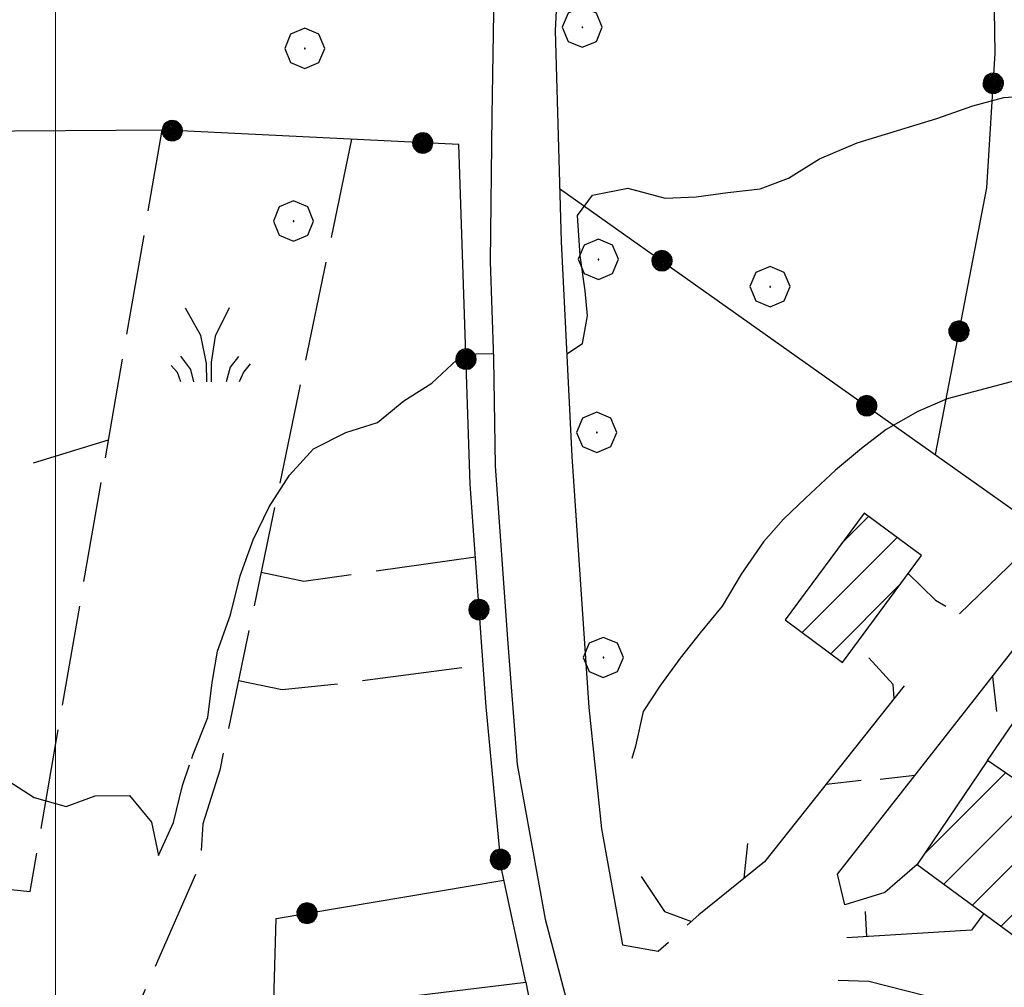
# Model space of a CAD drawing. Extents: x 2586645 to 2591469, y 4505173 to 4508631.
# Drawn here: x 2586996 to 2587095, y 4506187 to 4506284 of the extents above; entities that cross this region are included whole.
import ezdxf

# ---------------------------------------------------------------- set-up
doc = ezdxf.new("R2010")
doc.units = 0
doc.header["$LTSCALE"] = 5
doc.header["$MEASUREMENT"] = 0
for name, pattern in [('107', [1.5, 1, -0.5]), ('501', [5, 2.5, 2.5]), ('502', [5, 2.5, 2.5]), ('503', [5, 2.5, 2.5]), ('701', [2.5, 2, -0.5])]:
    doc.linetypes.add(name, pattern=pattern)
for name, color, linetype in [('10100000', 1, 'Continuous'), ('10700000', 1, '107'), ('20100000', 2, 'Continuous'), ('50100000', 1, '501'), ('50200000', 1, '502'), ('50300000', 1, '503'), ('70100000', 1, '701'), ('70400000', 1, 'Continuous'), ('72900000', 1, 'Continuous'), ('80100000', 2, 'Continuous'), ('80200000', 1, 'Continuous'), ('C2010000', 1, 'Continuous'), ('PARAMETR', 1, 'Continuous')]:
    doc.layers.add(name, color=color, linetype=linetype)

# ---------------------------------------------------------------- blocks, each defined once
blk = doc.blocks.new('CERCHIO1')
at = {"linetype": 'Continuous'}
for p, q in [((0.003, 0.398), (-0.28, 0.28)), ((0.286, 0.28), (0.003, 0.398)), ((-0.28, 0.28), (-0.397, -0.002)), ((0.403, -0.002), (0.286, 0.28)), ((0, 0), (-0.002, -0.003)), ((0.002, 0.002), (0, 0)), ((0.005, 0.003), (0.002, 0.002)), ((0.009, 0.003), (0.005, 0.003)), ((0.011, 0.001), (0.009, 0.003)), ((0.013, -0.001), (0.011, 0.001)), ((-0.397, -0.002), (-0.28, -0.285)), ((-0.002, -0.003), (-0.002, -0.006)), ((-0.002, -0.006), (0, -0.009)), ((0, -0.009), (0.002, -0.011)), ((0.002, -0.011), (0.005, -0.013)), ((0.005, -0.013), (0.009, -0.012)), ((0.009, -0.012), (0.011, -0.011)), ((0.011, -0.011), (0.013, -0.008)), ((0.014, -0.005), (0.013, -0.001)), ((0.013, -0.008), (0.014, -0.005)), ((0.286, -0.285), (0.403, -0.002)), ((-0.28, -0.285), (0.003, -0.402)), ((0.003, -0.402), (0.286, -0.285))]:
    blk.add_line(p, q, dxfattribs=at)
blk = doc.blocks.new('MACCHIA')
at = {"linetype": 'Continuous'}
for p, q in [((-0.163, 0.941), (-0.469, 1.482)), ((0.404, 1.488), (0.123, 0.925)), ((-0.053, 0.384), (-0.163, 0.941)), ((0.123, 0.925), (0.039, 0.406)), ((-0.363, 0.258), (-0.563, 0.529)), ((0.039, 0.406), (0.044, 0.018)), ((0.589, 0.52), (0.419, 0.308)), ((-0.628, 0.204), (-0.755, 0.34)), ((-0.563, 0.014), (-0.628, 0.204)), ((-0.305, 0.014), (-0.363, 0.258)), ((-0.047, 0.014), (-0.053, 0.384)), ((0.419, 0.308), (0.34, 0.018)), ((0.685, 0.209), (0.599, 0.018)), ((0.822, 0.373), (0.685, 0.209))]:
    blk.add_line(p, q, dxfattribs=at)
blk = doc.blocks.new('BA1CORT')
at = {"linetype": 'Continuous'}
blk.add_line((0, 0), (0.7, 0), dxfattribs=at)
blk = doc.blocks.new('CERCHIO5')
at = {"linetype": 'Continuous'}
for p, q in [((-0.196, -0.062), (0.022, 0.2)), ((0.022, 0.2), (-0.072, 0.156)), ((-0.003, 0.204), (-0.066, 0.194)), ((-0.003, 0.001), (-0.003, 0.204)), ((0.06, 0.194), (-0.003, 0.204)), ((-0.002, 0.069), (0.042, 0.197)), ((0.042, 0.197), (0.067, 0.101)), ((-0.196, 0.064), (-0.206, 0.001)), ((-0.206, 0.001), (-0.196, -0.062)), ((-0.003, -0.202), (-0.206, 0.001)), ((-0.206, 0.001), (-0.003, 0.001)), ((-0.168, 0.12), (-0.196, 0.064)), ((0.162, -0.118), (-0.196, 0.064)), ((-0.196, 0.064), (0.19, -0.062)), ((-0.183, 0.032), (-0.184, 0.013)), ((-0.184, 0.013), (-0.184, -0.047)), ((-0.18, 0.058), (-0.183, 0.032)), ((-0.167, 0.093), (-0.182, 0.091)), ((-0.182, 0.091), (-0.092, 0.063)), ((-0.152, 0.092), (-0.18, 0.058)), ((-0.158, 0.051), (-0.172, 0.001)), ((-0.172, 0.001), (-0.165, -0.077)), ((-0.168, -0.118), (0.094, 0.177)), ((-0.123, 0.166), (-0.168, 0.12)), ((0.19, -0.062), (-0.168, 0.12)), ((-0.168, 0.12), (0, 0)), ((0, 0), (-0.168, -0.118)), ((-0.152, 0.092), (-0.167, 0.093)), ((-0.166, 0.023), (-0.083, 0.112)), ((-0.122, -0.02), (-0.166, 0.023)), ((-0.072, 0.156), (-0.158, 0.051)), ((-0.138, 0.053), (-0.158, -0.016)), ((-0.142, 0.108), (-0.152, 0.092)), ((-0.126, 0.022), (-0.152, 0.092)), ((-0.127, 0.089), (-0.145, 0)), ((-0.145, 0), (-0.12, -0.069)), ((-0.092, 0.063), (-0.144, 0.144)), ((-0.144, 0.144), (-0.002, 0.069)), ((-0.105, 0.116), (-0.142, 0.108)), ((-0.076, 0.082), (-0.138, 0.053)), ((-0.072, 0.156), (-0.127, 0.089)), ((-0.127, 0.089), (-0.123, 0.112)), ((-0.11, -0.009), (-0.127, 0.089)), ((-0.091, -0.032), (-0.126, 0.022)), ((-0.066, 0.194), (-0.123, 0.166)), ((0.06, 0.194), (-0.123, -0.164)), ((-0.123, -0.164), (-0.066, 0.194)), ((-0.003, -0.202), (-0.123, 0.166)), ((-0.123, 0.166), (0.162, -0.118)), ((-0.123, 0.112), (-0.114, 0.138)), ((-0.084, 0.048), (-0.122, -0.02)), ((-0.114, 0.138), (-0.098, 0.178)), ((-0.072, 0.156), (-0.105, 0.116)), ((-0.098, 0.178), (-0.082, 0.172)), ((-0.022, 0.154), (-0.084, 0.048)), ((-0.083, 0.112), (0.009, 0.101)), ((-0.082, 0.172), (-0.032, 0.175)), ((-0.05, 0.134), (-0.076, 0.082)), ((-0.032, 0.175), (-0.072, 0.156)), ((-0.003, 0.152), (-0.072, 0.156)), ((-0.051, 0.061), (-0.07, -0.008)), ((-0.068, -0.179), (0.035, 0.008)), ((-0.066, 0.194), (0.116, -0.164)), ((0.012, 0.149), (-0.051, 0.112)), ((-0.051, 0.112), (-0.051, 0.061)), ((-0.016, 0.097), (-0.051, 0.061)), ((-0.051, 0.061), (-0.016, 0.097)), ((-0.04, 0.124), (-0.05, 0.134)), ((-0.032, 0.175), (-0.04, 0.124)), ((0.01, 0.186), (-0.032, 0.175)), ((0, 0.174), (-0.032, 0.175)), ((-0.032, 0.175), (0.012, 0.149)), ((0.006, 0.054), (-0.026, -0.018)), ((0.061, 0.125), (-0.022, 0.154)), ((-0.016, 0.097), (0.034, 0.11)), ((0.065, 0.085), (-0.016, 0.097)), ((-0.003, 0.001), (0.06, 0.194)), ((0.116, 0.166), (-0.003, -0.202)), ((0.058, 0.137), (-0.003, 0.152)), ((-0.003, 0.001), (0.197, 0.001)), ((-0.003, 0.001), (-0.003, -0.202)), ((0.042, 0.16), (0, 0.174)), ((0.072, 0.053), (0.002, -0.036)), ((0.067, 0.043), (0.006, 0.054)), ((0.009, 0.101), (0.072, 0.053)), ((0.034, 0.11), (0.01, 0.186)), ((0.026, -0.083), (0.079, 0.072)), ((0.147, 0.135), (0.033, 0.066)), ((0.033, 0.066), (0.19, 0.064)), ((0.034, 0.11), (0.093, 0.094)), ((0.074, -0.087), (0.034, 0.11)), ((0.035, 0.008), (0.147, 0.135)), ((0.094, 0.177), (0.038, -0.196)), ((0.107, 0.137), (0.042, 0.16)), ((0.051, -0.062), (0.106, 0.031)), ((0.118, 0.117), (0.058, 0.137)), ((0.116, 0.166), (0.06, 0.194)), ((0.06, -0.192), (0.116, 0.166)), ((0.162, 0.12), (0.06, -0.192)), ((0.079, 0.072), (0.061, 0.125)), ((0.119, 0.036), (0.065, 0.085)), ((0.065, -0.017), (0.067, 0.043)), ((0.067, 0.101), (0.08, 0.184)), ((0.08, 0.184), (0.195, -0.034)), ((0.093, 0.094), (0.124, 0.053)), ((0.14, 0.07), (0.097, -0.076)), ((0.106, 0.031), (0.14, 0.105)), ((0.158, 0.109), (0.107, 0.137)), ((0.162, 0.12), (0.116, 0.166)), ((0.116, -0.164), (0.162, 0.12)), ((0.116, -0.06), (0.119, 0.036)), ((0.156, 0.064), (0.118, 0.117)), ((0.124, 0.053), (0.124, 0.053)), ((0.124, 0.053), (0.128, -0.03)), ((0.131, -0.07), (0.156, 0.001)), ((0.14, 0.105), (0.14, 0.07)), ((0.162, 0.044), (0.156, 0.064)), ((0.156, 0.001), (0.162, 0.044)), ((0.174, 0.064), (0.158, 0.109)), ((0.19, 0.064), (0.162, 0.12)), ((0.19, 0.064), (0.173, -0.096)), ((0.182, -0.008), (0.174, 0.064)), ((0.2, 0.001), (0.19, 0.064)), ((0.19, -0.062), (0.2, 0.001)), ((-0.196, -0.062), (-0.168, -0.118)), ((0.173, -0.096), (-0.196, -0.062)), ((-0.184, -0.047), (-0.165, -0.099)), ((-0.168, -0.118), (-0.123, -0.164)), ((-0.165, -0.077), (-0.13, -0.127)), ((-0.165, -0.099), (-0.12, -0.15)), ((-0.158, -0.016), (-0.117, -0.042)), ((-0.15, -0.04), (-0.156, -0.11)), ((-0.156, -0.11), (-0.106, -0.134)), ((-0.122, -0.02), (-0.15, -0.04)), ((-0.13, -0.127), (-0.06, -0.146)), ((-0.125, -0.057), (-0.108, -0.025)), ((-0.101, -0.082), (-0.125, -0.057)), ((-0.123, -0.164), (-0.066, -0.192)), ((-0.108, -0.025), (-0.122, -0.02)), ((-0.12, -0.069), (-0.087, -0.093)), ((-0.12, -0.15), (-0.06, -0.163)), ((-0.117, -0.042), (-0.078, -0.017)), ((-0.101, -0.082), (-0.11, -0.009)), ((-0.106, -0.134), (-0.093, -0.156)), ((-0.003, -0.094), (-0.101, -0.082)), ((-0.083, -0.14), (-0.101, -0.082)), ((-0.064, -0.045), (-0.097, -0.097)), ((-0.097, -0.097), (0.026, -0.134)), ((-0.093, -0.156), (-0.091, -0.18)), ((-0.054, -0.075), (-0.091, -0.032)), ((-0.091, -0.18), (-0.054, -0.075)), ((-0.087, -0.093), (-0.028, -0.126)), ((-0.034, -0.151), (-0.083, -0.14)), ((-0.07, -0.008), (-0.042, -0.049)), ((0.038, -0.196), (-0.068, -0.179)), ((-0.066, -0.192), (-0.003, -0.202)), ((0.097, -0.076), (-0.064, -0.045)), ((-0.06, -0.146), (0.011, -0.159)), ((-0.06, -0.163), (-0.032, -0.185)), ((0.002, -0.036), (-0.054, -0.075)), ((0.051, -0.062), (-0.054, -0.075)), ((-0.054, -0.075), (0.051, -0.062)), ((-0.054, -0.075), (-0.049, -0.182)), ((-0.049, -0.182), (0.026, -0.083)), ((-0.042, -0.049), (0.014, -0.064)), ((0.048, -0.128), (-0.034, -0.151)), ((-0.032, -0.185), (0.04, -0.182)), ((-0.028, -0.126), (0.048, -0.128)), ((-0.026, -0.018), (0.022, -0.048)), ((0.136, -0.106), (-0.003, -0.094)), ((-0.003, -0.202), (0.06, -0.192)), ((0.011, -0.159), (0.044, -0.153)), ((0.014, -0.064), (0.048, -0.061)), ((0.022, -0.048), (0.075, -0.075)), ((0.026, -0.134), (0.074, -0.087)), ((0.128, -0.03), (0.035, -0.054)), ((0.035, -0.054), (0.048, -0.128)), ((0.04, -0.182), (0.062, -0.176)), ((0.044, -0.153), (0.098, -0.127)), ((0.048, -0.061), (0.065, -0.017)), ((0.048, -0.128), (0.107, -0.112)), ((0.128, -0.03), (0.051, -0.062)), ((0.06, -0.192), (0.116, -0.164)), ((0.062, -0.176), (0.095, -0.16)), ((0.075, -0.075), (0.152, -0.078)), ((0.095, -0.16), (0.119, -0.147)), ((0.098, -0.127), (0.131, -0.07)), ((0.107, -0.112), (0.116, -0.06)), ((0.116, -0.164), (0.162, -0.118)), ((0.119, -0.147), (0.136, -0.106)), ((0.195, -0.034), (0.128, -0.03)), ((0.152, -0.078), (0.175, -0.074)), ((0.162, -0.118), (0.19, -0.062)), ((0.175, -0.074), (0.182, -0.008))]:
    blk.add_line(p, q, dxfattribs=at)
blk = doc.blocks.new('BARMUR')
at = {"linetype": 'Continuous'}
blk.add_line((0, 0), (0.5, 0), dxfattribs=at)
blk = doc.blocks.new('CAMP_38AC28C9')
at = {"layer": 'C2010000', "linetype": 'Continuous'}
for p, q in [((2587078.332, 4506231.459), (2587081.054, 4506234.181)), ((2587074.43, 4506222.607), (2587083.896, 4506232.074)), ((2587077.274, 4506220.502), (2587084.204, 4506227.431))]:
    blk.add_line(p, q, dxfattribs=at)
blk = doc.blocks.new('CAMP_5988859F')
at = {"layer": 'C2010000', "linetype": 'Continuous'}
for p, q in [((2587086.601, 4506200.538), (2587094.691, 4506208.628)), ((2587088.559, 4506197.546), (2587097.635, 4506206.622)), ((2587091.412, 4506195.449), (2587100.578, 4506204.616)), ((2587094.266, 4506193.353), (2587101.496, 4506200.583))]:
    blk.add_line(p, q, dxfattribs=at)

msp = doc.modelspace()

# ---------------------------------------------------------------- linework, layer by layer
at = {"layer": '10100000', "linetype": 'Continuous', "flags": 128}
for points in [[(2587072.242, 4506423.43), (2587067.969, 4506401.281), (2587062.5, 4506372.758), (2587053.078, 4506321.5), (2587050.75, 4506301.023), (2587049.813, 4506282.617), (2587050.398, 4506261.594), (2587051.469, 4506240.156), (2587053.172, 4506215.148), (2587054.422, 4506203.039), (2587056.531, 4506191.477)], [(2587052.039, 4506352.844), (2587049.883, 4506341.906), (2587048.273, 4506333.75), (2587046.383, 4506322.227), (2587045.07, 4506308.023), (2587044.148, 4506292.242), (2587043.703, 4506286.453), (2587043.508, 4506274.156), (2587043.328, 4506259.594), (2587043.656, 4506249.906), (2587043.828, 4506239.227), (2587045.078, 4506221.969), (2587046.023, 4506209.469), (2587048.828, 4506194.062), (2587051.242, 4506184.852)]]:
    msp.add_lwpolyline(points, dxfattribs=at)
at = {"layer": '10700000', "linetype": '107', "flags": 128}
for points in [[(2587085, 4506228.508), (2587087.727, 4506225.828), (2587090.117, 4506224.477)], [(2587083.602, 4506216.047), (2587083.508, 4506217.43), (2587079.797, 4506221.477)], [(2587056.531, 4506191.477), (2587060.094, 4506190.844), (2587064.133, 4506194.477)]]:
    msp.add_lwpolyline(points, dxfattribs=at)
at = {"layer": '20100000', "linetype": 'Continuous', "flags": 128}
for points in [[(2587072.727, 4506223.867), (2587078.438, 4506219.641), (2587086.313, 4506230.281), (2587080.594, 4506234.523)], [(2587092.906, 4506209.844), (2587104.781, 4506227.242), (2587114.859, 4506220.352), (2587103.109, 4506202.891)], [(2587092.906, 4506209.844), (2587085.898, 4506199.5), (2587095.703, 4506192.297), (2587103.109, 4506202.891)]]:
    msp.add_lwpolyline(points, close=True, dxfattribs=at)
at = {"layer": '50100000', "linetype": '501', "flags": 128}
for points in [[(2587085.898, 4506199.5), (2587082.656, 4506196.703), (2587078.68, 4506195.461), (2587077.953, 4506198.547)], [(2587078.031, 4506187.953), (2587081.07, 4506187.867), (2587100.148, 4506183.031), (2587107.523, 4506186.906), (2587114.906, 4506195.633), (2587110.758, 4506199.203)], [(2587092.547, 4506194.609), (2587091.297, 4506192.953), (2587078.883, 4506192.18)]]:
    msp.add_lwpolyline(points, dxfattribs=at)
at = {"layer": '50200000', "linetype": '502', "flags": 128}
for points in [[(2587087.703, 4506240.352), (2587092.828, 4506266.93), (2587093.672, 4506280.367), (2587093.383, 4506299.672), (2587090.844, 4506311.156), (2587088.148, 4506321.039), (2587086.5, 4506327.594)], [(2587050.25, 4506266.883), (2587099.773, 4506231.797), (2587111.258, 4506244.453), (2587113.992, 4506245.328), (2587117.922, 4506245.648), (2587120.953, 4506244.156), (2587123.969, 4506242.25), (2587126.078, 4506241.461), (2587129.094, 4506241.711), (2587136.227, 4506253.797), (2587136.203, 4506257.602), (2587134.977, 4506263.102), (2587134.187, 4506283.406)], [(2587046.906, 4506187.758), (2587044.453, 4506199.078), (2587042.922, 4506215.203), (2587041.344, 4506237.391), (2587040.227, 4506271.242), (2587011.133, 4506272.672), (2586990.828, 4506272.547), (2586973.039, 4506276.289)], [(2587021.727, 4506184.727), (2587022.008, 4506194.102), (2587044.703, 4506197.937)], [(2587020.93, 4506177.773), (2587021.727, 4506184.727), (2587046.906, 4506187.758), (2587047.328, 4506185.547), (2587048.359, 4506181.57), (2587043.727, 4506178.906)]]:
    msp.add_lwpolyline(points, dxfattribs=at)
at = {"layer": '50300000', "linetype": '503', "flags": 128}
for points in [[(2587077.953, 4506198.547), (2587103.648, 4506231.297)], [(2587090.117, 4506224.477), (2587096.961, 4506231.078)], [(2587084.594, 4506217.297), (2587070.68, 4506199.773), (2587064.133, 4506194.477)]]:
    msp.add_lwpolyline(points, dxfattribs=at)
at = {"layer": '70100000', "linetype": '701', "flags": 128}
for points in [[(2586980.386, 4506274.743), (2586979.352, 4506266.648), (2586978.437, 4506257.803), (2586980.877, 4506248.043), (2586984.842, 4506240.418), (2586987.892, 4506237.673), (2586992.772, 4506237.978), (2587005.305, 4506241.832)], [(2586933.039, 4506154.523), (2586947.211, 4506154.273), (2586947.844, 4506163.633), (2586947.93, 4506174.094), (2586971.344, 4506176.211), (2586972.297, 4506199.461), (2586997.492, 4506196.797), (2587010.656, 4506272.672)], [(2587029.523, 4506271.773), (2587016.383, 4506208.906), (2587014.711, 4506203.547), (2587014.422, 4506199.523), (2587007.711, 4506184.18), (2587004.844, 4506171.68), (2587003.477, 4506161.406), (2587002.133, 4506152.258), (2587001.547, 4506141.047), (2587001.344, 4506133.094), (2587001.07, 4506124.602), (2587000.578, 4506120.328)], [(2587041.86, 4506230.131), (2587024.78, 4506227.691), (2587020.501, 4506228.608)], [(2587018.252, 4506217.846), (2587022.596, 4506216.938), (2587028.468, 4506217.541), (2587042.623, 4506219.402)]]:
    msp.add_lwpolyline(points, dxfattribs=at)
at = {"layer": '80100000', "linetype": 'Continuous', "flags": 128}
for points in [[(2587050.961, 4506250.383), (2587052.547, 4506251.406), (2587053.039, 4506254.164), (2587052.789, 4506256.664), (2587052.297, 4506260.18), (2587052.055, 4506264.18), (2587053.531, 4506266.187), (2587057.07, 4506266.906), (2587060.781, 4506265.906), (2587063.867, 4506266.031), (2587067.039, 4506266.477), (2587070.242, 4506266.844), (2587073.063, 4506267.883), (2587076.156, 4506269.813), (2587079.906, 4506271.406), (2587083.93, 4506272.641), (2587087.867, 4506273.844), (2587091.453, 4506275.109), (2587094.539, 4506275.953), (2587098.594, 4506276.227)], [(2587013.594, 4506210.055), (2587013.711, 4506210.383), (2587015.203, 4506214.156), (2587015.641, 4506217.641), (2587016.156, 4506220.758), (2587017.453, 4506224.383), (2587018.406, 4506228.258), (2587019.703, 4506231.844), (2587021.297, 4506235.148), (2587023.344, 4506238.289), (2587025.727, 4506240.906), (2587028.953, 4506242.547), (2587032.094, 4506243.547), (2587034.719, 4506245.719), (2587037.539, 4506247.453), (2587040.008, 4506249.781), (2587041.93, 4506250.398), (2587043.617, 4506250.422)], [(2586972.492, 4506239.609), (2586973.461, 4506239.344), (2586974.539, 4506237.844), (2586975.07, 4506235.937), (2586976.242, 4506231.477), (2586977.359, 4506227.711), (2586978.57, 4506224.852), (2586979.656, 4506221.992), (2586981.344, 4506219.25), (2586983.031, 4506216.672), (2586984.602, 4506213.797), (2586986.383, 4506211.383), (2586989.203, 4506209.391), (2586992.227, 4506208.711), (2586995.273, 4506207.883), (2586997.883, 4506206.156), (2587001.078, 4506205.281), (2587003.977, 4506206.328), (2587007.406, 4506206.367), (2587009.594, 4506203.703), (2587010.297, 4506200.406), (2587011.789, 4506203.672), (2587012.672, 4506207.383), (2587013.375, 4506209.414)]]:
    msp.add_lwpolyline(points, dxfattribs=at)
at = {"layer": '80200000', "linetype": 'Continuous', "flags": 128}
for points in [[(2587123.008, 4506242.859), (2587121.398, 4506245.406), (2587118.703, 4506247.719), (2587115.07, 4506248.203), (2587112.023, 4506248.281), (2587108.977, 4506247.797), (2587105.617, 4506248.078), (2587102.617, 4506248.273), (2587098.898, 4506248.547), (2587088.891, 4506245.906)], [(2587088.891, 4506245.906), (2587085.953, 4506244.633), (2587082.812, 4506242.859), (2587080.344, 4506240.969), (2587077.758, 4506238.797), (2587074.758, 4506235.992), (2587072.57, 4506233.898), (2587070.594, 4506231.641), (2587068.344, 4506228.422), (2587066.461, 4506225.242), (2587064.273, 4506222.594), (2587062.273, 4506220.047), (2587060.32, 4506217.383), (2587058.57, 4506214.727), (2587057.813, 4506211.289), (2587057.469, 4506210.055)], [(2587058.375, 4506198.289), (2587060.727, 4506194.797), (2587063.391, 4506193.813)]]:
    msp.add_lwpolyline(points, dxfattribs=at)
at = {"layer": 'PARAMETR', "linetype": 'Continuous', "lineweight": 0, "flags": 128}
msp.add_lwpolyline([(2587000, 4505649.631), (2587000, 4508424.866)], dxfattribs=at)

# ---------------------------------------------------------------- block references
at = {"layer": '50100000', "linetype": 'Continuous', "xscale": 4.999999999479339, "yscale": 4.999999999479339, "zscale": 4.999999999479339, "rotation": 93.56311649911582}
msp.add_blockref('BARMUR', (2587080.892, 4506192.305), dxfattribs=at)
at = {"layer": '50200000', "linetype": 'Continuous'}
for p, xscale, yscale, zscale, rotation in [((2587093.482, 4506277.342), 4.999999999856258, 4.999999999856258, 4.999999999856258, 356.4058798349116), ((2587011.655, 4506272.646), 5.000000000680776, 5.000000000680776, 5.000000000680776, 87.18611803009044), ((2587036.625, 4506271.419), 5.000000000680776, 5.000000000680776, 5.000000000680776, 87.18611803009044), ((2587060.45, 4506259.657), 4.999999999039198, 4.999999999039198, 4.999999999039198, 234.683233553169), ((2587090.07, 4506252.626), 5.000000000477015, 5.000000000477015, 5.000000000477015, 349.0856912753428), ((2587040.933, 4506249.86), 5.000000000498296, 5.000000000498296, 5.000000000498296, 1.889934495396712), ((2587080.849, 4506245.204), 4.999999999039198, 4.999999999039198, 4.999999999039198, 234.683233553169), ((2587042.232, 4506224.898), 4.999999999981442, 4.999999999981442, 4.999999999981442, 4.067999169732742), ((2587044.366, 4506199.991), 4.999999998804324, 4.999999998804324, 4.999999998804324, 5.423731195458299), ((2587025.085, 4506194.622), 5.000000001079184, 5.000000001079184, 5.000000001079184, 279.5912328887618)]:
    msp.add_blockref('CERCHIO5', p, dxfattribs=dict(at, xscale=xscale, yscale=yscale, zscale=zscale, rotation=rotation))
at = {"layer": '50300000', "linetype": 'Continuous'}
for p, xscale, yscale, zscale, rotation in [((2587093.385, 4506218.216), 4.999999998787864, 4.999999998787864, 4.999999998787864, 276.8829718601475), ((2587076.821, 4506207.508), 4.999999999504046, 4.999999999504046, 4.999999999504046, 6.55053840110977), ((2587085.669, 4506208.381), 4.999999999031693, 4.999999999031693, 4.999999999031693, 186.8829743322281), ((2587068.64, 4506198.123), 5.000000000797499, 5.000000000797499, 5.000000000797499, 83.97009102905432)]:
    msp.add_blockref('BA1CORT', p, dxfattribs=dict(at, xscale=xscale, yscale=yscale, zscale=zscale, rotation=rotation))
at = {"layer": '70400000', "linetype": 'Continuous', "xscale": 5, "yscale": 5, "zscale": 5}
for p in [(2587052.5, 4506282.953), (2587024.844, 4506280.844), (2587023.719, 4506263.633), (2587054.102, 4506259.82), (2587071.211, 4506257.094), (2587053.938, 4506242.57), (2587054.594, 4506220.141)]:
    msp.add_blockref('CERCHIO1', p, dxfattribs=at)
at = {"layer": '72900000', "linetype": 'Continuous', "xscale": 5, "yscale": 5, "zscale": 5}
msp.add_blockref('MACCHIA', (2587015.32, 4506247.523), dxfattribs=at)
at = {"layer": 'C2010000', "linetype": 'Continuous'}
for name in ['CAMP_38AC28C9', 'CAMP_5988859F']:
    msp.add_blockref(name, (0, 0), dxfattribs=at)

doc.saveas('drawing.dxf')
